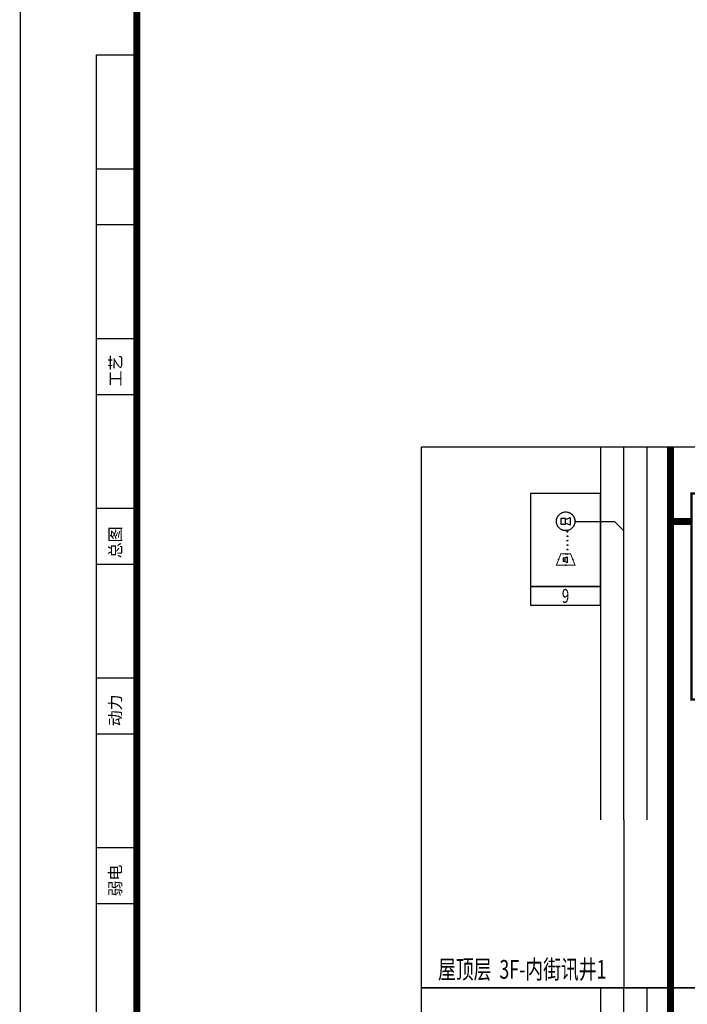
# Model space of a CAD drawing. Extents: x -645132 to 321998, y 12111 to 87594.
# Drawn here: x -645132 to -630813, y 32772 to 53881 of the extents above; entities that cross this region are included whole.
import ezdxf
from ezdxf.enums import TextEntityAlignment as Align

# ---------------------------------------------------------------- set-up
doc = ezdxf.new("R2010")
doc.units = 0
doc.header["$LTSCALE"] = 1000
doc.header["$MEASUREMENT"] = 0
doc.linetypes.add('DASH', pattern=[0.35, 0.25, -0.1])
doc.linetypes.add('PHANTOM3', pattern=[1.5, 0.625, -0.125, 0.125, -0.125, 0.125, -0.125, 0.125, -0.125])
doc.layers.get('0').update_dxf_attribs({"linetype": 'CONTINUOUS'})
for name, color, linetype in [('C-sheet(通用-图框)', 7, 'CONTINUOUS'), ('E-H-DC24V电源线', 1, 'DASH'), ('E-H-报警总线', 1, 'CONTINUOUS'), ('E-H-消防广播线', 2, 'TG_B'), ('E-H-消防电话线', 4, 'PHANTOM3'), ('E-H-消防防火线槽', 20, 'TG_FAS'), ('E-Z-标注文字', 7, 'CONTINUOUS'), ('E-Z-边框线', 3, 'CONTINUOUS'), ('EQUIP-消防', 3, 'CONTINUOUS'), ('TEL_TEXT', 7, 'CONTINUOUS'), ('图框', 66, 'CONTINUOUS')]:
    doc.layers.add(name, color=color, linetype=linetype)
doc.layers.add('标记框层', color=250, linetype='CONTINUOUS', plot=False)
doc.styles.add('_TEL_DIM', font='SIMPLEX', dxfattribs={"width": 0.8, "height": 3.5, "bigfont": 'HZTXT'})
doc.styles.add('CSADI', font='zjsh.shx', dxfattribs={"width": 0.8, "height": 500, "bigfont": 'HZTXT.shx'})
doc.styles.add('HT', font='simhei.ttf')
doc.styles.add('TG_LINETYPE', font='SIMPLEX', dxfattribs={"width": 0.8, "height": 3, "bigfont": 'HZTXT'})
doc.linetypes.add('TG_B', pattern='A,2,-0.3,["B",TG_LINETYPE,S=0.1,R=0,X=-0.23,Y=-0.15],0', length=2.3)
doc.linetypes.add('TG_D', pattern='A,2,-0.3,["D",TG_LINETYPE,S=0.1,R=0,X=-0.23,Y=-0.15],0', length=2.3)
doc.linetypes.add('TG_FAS', pattern='A,2,-1,["FAS",TG_LINETYPE,S=0.1,R=0,X=-0.87,Y=-0.15],0', length=3)

# ---------------------------------------------------------------- blocks, each defined once
blk = doc.blocks.new('FAS-消防端子箱')
at = {"layer": 'E-H-DC24V电源线', "lineweight": -3}
blk.add_line((1500, 6780), (1050, 6780), dxfattribs=at)
at = {"layer": 'E-H-报警总线', "lineweight": -3}
blk.add_line((1500, 6400), (1050, 6400), dxfattribs=at)
at = {"layer": 'E-H-报警总线', "color": 4, "linetype": 'TG_D', "lineweight": -3, "ltscale": 0.7}
blk.add_line((1050, 4800), (1500, 4800), dxfattribs=at)
at = {"layer": 'E-H-消防电话线', "lineweight": -3}
blk.add_line((1500, 5200), (1050, 5200), dxfattribs=at)
at = {"layer": 'E-H-消防防火线槽', "lineweight": -3, "ltscale": 0.5, "const_width": 150}
for points in [[(0, 0), (0, 8000)], [(450, 6400), (0, 6400)]]:
    blk.add_lwpolyline(points, dxfattribs=at)
at = {"layer": 'E-Z-标注文字', "color": 3, "linetype": 'Continuous', "const_width": 50}
blk.add_lwpolyline([(450, 7000), (450, 2580), (1050, 2580), (1050, 7000)], close=True, dxfattribs=at)
at = {"layer": '标记框层'}
for p, q in [((-500, 0), (-500, 8000)), ((1500, 8000), (1500, 0))]:
    blk.add_line(p, q, dxfattribs=at)
at = {"layer": 'E-Z-标注文字', "linetype": 'ByBlock', "lineweight": -3, "style": '_TEL_DIM', "width": 0.7}
for s, p in [('XD', (750, 6046)), ('消', (750, 5349)), ('防', (750, 4849)), ('端', (750, 4349)), ('子', (750, 3849)), ('箱', (750, 3349))]:
    blk.add_text(s, height=300, dxfattribs=at).set_placement(p, align=Align.CENTER)
blk = doc.blocks.new('FAS-消防应急广播主干线')
at = {"layer": 'E-H-消防广播线', "lineweight": -3, "ltscale": 0.7}
blk.add_line((-500, 0), (-500, 8000), dxfattribs=at)
at = {"layer": 'E-H-消防广播线', "lineweight": -3, "ltscale": 0.75}
for p in [(-1000, 6400), (-500, 6200)]:
    blk.add_line(p, (-700, 6400), dxfattribs=at)
at = {"layer": '标记框层'}
for p, q in [((-1000, 8000), (-1000, 0)), ((0, 0), (0, 8000))]:
    blk.add_line(p, q, dxfattribs=at)
blk = doc.blocks.new('$equip_U$00000136(2013-20160319NT)')
for p, q in [((-0.137, 0.384), (-0.137, 0.19)), ((-0.137, 0.384), (-0.041, 0.384)), ((-0.041, 0.19), (-0.137, 0.19)), ((-0.041, 0.384), (0.084, 0.453)), ((-0.041, 0.384), (-0.041, 0.19)), ((0.084, 0.121), (-0.041, 0.19)), ((0.084, 0.453), (0.084, 0.121))]:
    blk.add_line(p, q)
at = {"linetype": 'Continuous', "const_width": 0.05}
blk.add_lwpolyline([(-0.5, 0), (-0.263, 0.6), (0.263, 0.6), (0.5, 0)], close=True, dxfattribs=at)
for p in [(0, 0.6), (-0.381, 0.3), (0, 0), (0.382, 0.3)]:
    blk.add_point(p)
at = {"layer": 'TEL_TEXT', "style": '_TEL_DIM', "flags": 1}
blk.add_attdef('A', text='', height=0.00002, dxfattribs=at).set_placement((0, 0), align=Align.MIDDLE_CENTER)
blk = doc.blocks.new('$equip_U$00000135(2013-20160319NT)')
for p, q in [((-0.26, 0.148, 0), (-0.26, -0.152, 0)), ((-0.01, 0.148, 0), (-0.26, 0.148, 0)), ((-0.01, 0.098, 0), (0.24, 0.198, 0)), ((-0.01, -0.152, 0), (-0.01, 0.148, 0)), ((0.24, 0.198, 0), (0.24, -0.202, 0)), ((-0.26, -0.152, 0), (-0.01, -0.152, 0)), ((0.24, -0.202, 0), (-0.01, -0.102, 0))]:
    blk.add_line(p, q)
at = {"const_width": 0.06}
blk.add_lwpolyline([(-0.5, 0.001, 1.002566), (0.5, 0.001, 1)], format="xyb", close=True, dxfattribs=at)
for centre in [(0, 0.001), (0, -0.001, 0)]:
    blk.add_circle(centre, 0.5)
at = {"layer": 'TEL_TEXT', "style": '_TEL_DIM', "flags": 1}
blk.add_attdef('A', text='', height=0.00002, dxfattribs=at).set_placement((0, 0), align=Align.MIDDLE_CENTER)
blk = doc.blocks.new('FAS-消防应急广播')
at = {"layer": 'E-H-消防广播线', "lineweight": -3, "ltscale": 0.75}
blk.add_line((-554, -600), (0, -600), dxfattribs=at)
at = {"layer": '标记框层'}
for points in [[(-1500, 0), (-1500, -2000), (0, -2000), (0, 0)], [(-1500, -2000), (-1500, -2400), (0, -2400), (0, -2000)]]:
    blk.add_lwpolyline(points, close=True, dxfattribs=at)
at = {"layer": 'EQUIP-消防', "linetype": 'Continuous', "xscale": 400, "yscale": 400, "zscale": 400}
for name, p in [('$equip_U$00000135(2013-20160319NT)', (-746, -599, 0)), ('$equip_U$00000136(2013-20160319NT)', (-746, -1539, 0))]:
    blk.add_blockref(name, p, dxfattribs=at)
at = {"layer": 'E-Z-标注文字', "linetype": 'ByBlock', "lineweight": -3, "style": '_TEL_DIM', "width": 0.7}
blk.add_text('……', height=300, rotation=270, dxfattribs=at).set_placement((-864, -1062, 0), align=Align.CENTER)
blk = doc.blocks.new('lzA1')
at = {"layer": '图框'}
for p, q in [((0, 0), (0, 594)), ((25, 10), (25, 584)), ((16.3, 10), (16.3, 410)), ((16.3, 410), (25, 410)), ((16.3, 385.61), (24.3, 385.61)), ((16.3, 373.61), (24.3, 373.61)), ((16.3, 349.22), (24.3, 349.22)), ((16.3, 337.22), (24.3, 337.22)), ((16.3, 312.83), (24.3, 312.83)), ((16.3, 300.83), (24.3, 300.83)), ((16.3, 276.44), (24.3, 276.44)), ((16.3, 264.44), (24.3, 264.44)), ((16.3, 240.05), (24.3, 240.05)), ((16.3, 228.05), (24.3, 228.05))]:
    blk.add_line(p, q, dxfattribs=at)
for points, const_width in [([(0, 594), (841, 594), (841, 0), (0, 0)], 0.3), ([(25, 584), (831, 584), (831, 10), (25, 10)], 1.5)]:
    blk.add_lwpolyline(points, close=True, dxfattribs=dict(at, const_width=const_width))
blk.add_lwpolyline([(0, 594), (841, 594), (841, 0), (0, 0)], close=True, dxfattribs=at)
at = {"layer": '图框', "style": 'HT'}
for s, p in [('工艺', (21.66, 338.9)), ('总图', (21.61, 302.09)), ('动力', (21.58, 266.07)), ('弱电', (21.61, 229.58))]:
    blk.add_text(s, height=2.5, rotation=90, dxfattribs=at).set_placement(p)
at = {"layer": '图框', "style": 'CSADI', "width": 0.8}
for tag, height, p in [('版本号', 4, (768.5, 216.09)), ('发包人', 5, (795.95, 186.76)), ('发包人1', 5, (795.95, 180.18)), ('项目名称', 5, (795.95, 155.68)), ('项目名称1', 5, (795.95, 148.45)), ('图名', 5, (795.95, 126.3)), ('图名1', 5, (795.95, 120.26)), ('图名2', 5, (795.95, 114.1)), ('合同编号', 4, (795.95, 102.8)), ('设总', 4, (804.83, 92.74)), ('审定人', 4, (804.83, 82.95)), ('审核人', 4, (804.83, 72.95)), ('专业负责人', 4, (804.77, 62.95)), ('校对人', 4, (804.83, 52.95)), ('设计人', 4, (804.83, 42.95)), ('图号', 4, (820.24, 32.97)), ('比例', 4, (820.24, 23.26)), ('出图日期', 4, (784, 13.52)), ('文件名', 4, (819.85, 13.57))]:
    blk.add_attdef(tag, text='', height=height, dxfattribs=at).set_placement(p, align=Align.CENTER)
for tag, p, height in [('升版原因', (778.22, 216.09), 4), ('升版日期', (812.92, 216.09), 4), ('阶段号', (738.72, 1.98), 2)]:
    blk.add_attdef(tag, p, '', height=height, dxfattribs=at)

msp = doc.modelspace()

# ---------------------------------------------------------------- linework, layer by layer
at = {"layer": 'E-H-消防广播线', "lineweight": -3, "ltscale": 0.75}
msp.add_lwpolyline([(-632175, 36726), (-632175, 33126)], dxfattribs=at)
at = {"layer": 'E-H-消防防火线槽', "lineweight": -3, "ltscale": 0.5, "const_width": 150}
msp.add_lwpolyline([(-631175, 36726), (-631175, 33126)], dxfattribs=at)
at = {"layer": 'E-Z-边框线', "color": 8, "lineweight": -3}
for points in [[(-636517, 44726), (-607817, 44726), (-607817, 33126), (-636517, 33126)], [(-636517, 33126), (-607817, 33126), (-607817, 25126), (-636517, 25126)]]:
    msp.add_lwpolyline(points, close=True, dxfattribs=at)

# ---------------------------------------------------------------- block references
at = {"layer": 'C-sheet(通用-图框)', "xscale": 100, "yscale": 100, "zscale": 100}
msp.add_blockref('lzA1', (-645117, 12126), dxfattribs=at)
at = {"layer": 'E-Z-标注文字', "linetype": 'Continuous'}
for name, p in [('FAS-消防端子箱', (-631175, 36726)), ('FAS-消防应急广播主干线', (-631675, 36726)), ('FAS-消防应急广播', (-632675, 43726)), ('FAS-消防端子箱', (-631175, 25126)), ('FAS-消防应急广播主干线', (-631675, 25126))]:
    msp.add_blockref(name, p, dxfattribs=at)

# ---------------------------------------------------------------- texts
at = {"layer": 'E-Z-标注文字', "linetype": 'ByBlock', "lineweight": -3, "style": '_TEL_DIM', "width": 0.7}
msp.add_text('9', height=300, dxfattribs=at).set_placement((-633425, 41376), align=Align.CENTER)
at = {"layer": 'E-Z-边框线', "lineweight": -3, "style": '_TEL_DIM', "width": 0.7}
msp.add_text('屋顶层  3F-内街讯井1', height=400, dxfattribs=at).set_placement((-636160, 33321))

doc.saveas('drawing.dxf')
